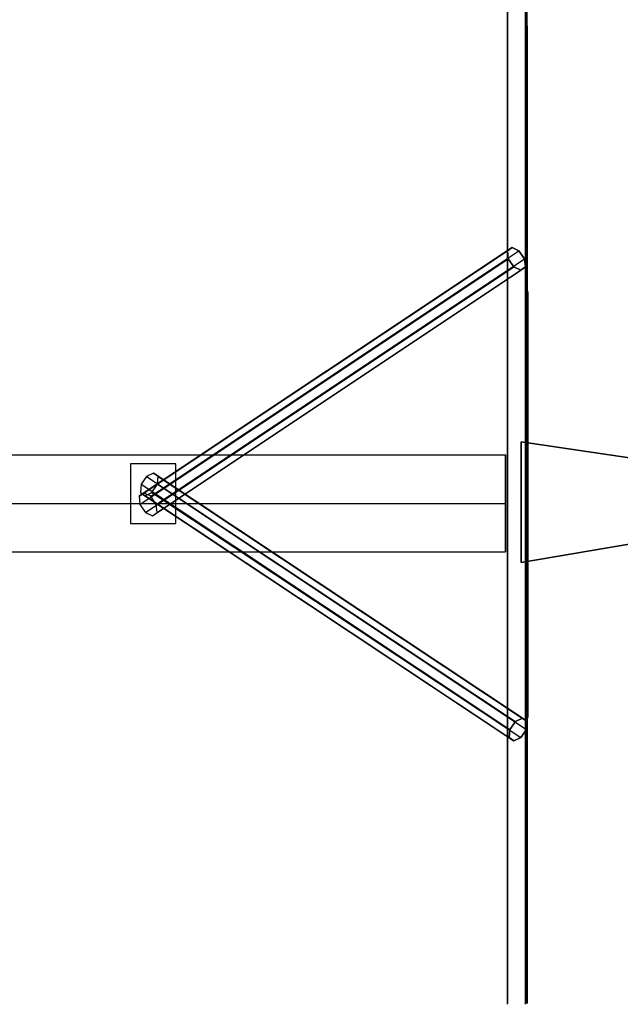
# Model space of a CAD drawing. Units: millimetres. Extents: x -187 to 2944, y -1465 to 1156.
# Drawn here: x 1378 to 2083, y -586 to 569 of the extents above; entities that cross this region are included whole.
import ezdxf

# ---------------------------------------------------------------- set-up
doc = ezdxf.new("R2010")
doc.units = ezdxf.units.MM
doc.header["$LTSCALE"] = 700
doc.layers.add('HAGS DIM', color=7, linetype='Continuous')
doc.layers.add('HAGS-PLAN', color=2, linetype='Continuous')
doc.styles.add('HAGS-DIM', font='txt.shx', dxfattribs={"height": 200})
doc.dimstyles.new('HAGS-DIM2', dxfattribs={"dimtxt": 200, "dimasz": 250, "dimexe": 200, "dimexo": 500, "dimgap": 50, "dimtad": 0, "dimdec": 1, "dimlfac": 0.001, "dimzin": 0, "dimdsep": 46, "dimtxsty": 'HAGS-DIM', "dimblk1": 'CLOSED', "dimblk2": 'CLOSED', "dimsah": 1, "dimcen": 2.5, "dimse1": 1, "dimse2": 1, "dimclrd": 2, "dimclre": 2, "dimclrt": 7, "dimadec": 0, "dimazin": 0, "dimtfac": 1, "dimtdec": 1, "dimtix": 1, "dimtmove": 0, "dimatfit": 3, "dimldrblk": 'CLOSED', "dimfxl": 0, "dimtolj": 1, "dimtzin": 0, "dimarcsym": 0})

# ---------------------------------------------------------------- blocks, each defined once
blk = doc.blocks.new('_CLOSED')
at = {"color": 0, "linetype": 'ByBlock'}
for p, q in [((-1, 0.1667), (0, 0)), ((-1, 0.1667), (-1, -0.1667)), ((0, 0), (-1, -0.1667)), ((0, 0), (-1, 0))]:
    blk.add_line(p, q, dxfattribs=at)
blk = doc.blocks.new('*D6')
at = {"layer": 'Defpoints', "color": 0}
for p in [(2527.7, 1024.7), (-5.7, 1.3), (2527.7, 1.3)]:
    blk.add_point(p, dxfattribs=at)
at = {"layer": 'HAGS DIM', "color": 2, "lineweight": -2}
for p, q in [((244.3, 1024.7), (897.2, 1024.7)), ((2277.7, 1024.7), (1397.2, 1024.7))]:
    blk.add_line(p, q, dxfattribs=at)
at = {"layer": 'HAGS DIM', "color": 2, "lineweight": -2, "xscale": 250, "yscale": 250, "zscale": 250, "rotation": 180}
blk.add_blockref('_CLOSED', (-5.7, 1024.7), dxfattribs=at)
at = {"layer": 'HAGS DIM', "color": 2, "lineweight": -2, "xscale": 250, "yscale": 250, "zscale": 250}
blk.add_blockref('_CLOSED', (2527.7, 1024.7), dxfattribs=at)
at = {"layer": 'HAGS DIM', "color": 7, "insert": (1147.2, 1024.7), "char_height": 200, "attachment_point": 5, "style": 'HAGS-DIM'}
blk.add_mtext('\\A1;2.5', dxfattribs=at)
blk = doc.blocks.new('*D7')
at = {"layer": 'Defpoints', "color": 0}
for p in [(1974, 612.5), (1971.8, -586.2), (2812.4, -586.2)]:
    blk.add_point(p, dxfattribs=at)
at = {"layer": 'HAGS DIM', "color": 2, "lineweight": -2}
for p, q in [((2812.4, 362.5), (2812.4, 255)), ((2812.4, -336.2), (2812.4, -178.3))]:
    blk.add_line(p, q, dxfattribs=at)
at = {"layer": 'HAGS DIM', "color": 2, "lineweight": -2, "xscale": 250, "yscale": 250, "zscale": 250}
for p, rotation in [((2812.4, 612.5), 90), ((2812.4, -586.2), 270)]:
    blk.add_blockref('_CLOSED', p, dxfattribs=dict(at, rotation=rotation))
at = {"layer": 'HAGS DIM', "color": 7, "insert": (2812.4, 38.3), "char_height": 200, "attachment_point": 5, "rotation": 90, "style": 'HAGS-DIM'}
blk.add_mtext('\\A1;1.2', dxfattribs=at)
blk = doc.blocks.new('8003490')
at = {"layer": 'HAGS-PLAN'}
for p, q in [((1950.8, 212.5), (1950.8, 611.1)), ((1950.8, 212.5), (1950.8, 611.1)), ((1950.8, 212.5), (1950.8, 611.1)), ((1971.8, 212.5), (1971.8, 611.1)), ((1971.8, 212.5), (1971.8, 611.1)), ((1971.8, 212.5), (1971.8, 611.1)), ((1974, 212.5), (1974, 611.1)), ((1974, 212.5), (1974, 611.1)), ((1950.8, 597.1), (1950.8, 556.9)), ((1950.8, 597.1), (1950.8, 556.9)), ((1950.8, 597.1), (1950.8, 556.9)), ((1971.8, 597.1), (1971.8, 556.9)), ((1971.8, 597.1), (1971.8, 556.9)), ((1971.8, 597.1), (1971.8, 556.9)), ((1974, 556.9), (1974, 597.1)), ((1974, 556.9), (1974, 597.1)), ((1950.8, 556.9), (1950.8, 213.6)), ((1950.8, 556.9), (1950.8, 213.6)), ((1950.8, 556.9), (1950.8, 213.6)), ((1971.8, 556.9), (1971.8, 213.6)), ((1971.8, 556.9), (1971.8, 213.6)), ((1971.8, 556.9), (1971.8, 213.6)), ((1974, 560.2), (1974, 562.8)), ((1974, 560.2), (1974, 562.8)), ((1974, 550.7), (1974, 561.4)), ((1974, 561.4), (1974, 209.7)), ((1974, 550.7), (1974, 561.4)), ((1974, 561.4), (1974, 209.7)), ((1974, 213.6), (1974, 556.9)), ((1974, 213.6), (1974, 556.9)), ((1974, 520.6), (1974, 550.7)), ((1974, 520.6), (1974, 550.7)), ((1974, 200.2), (1974, 520.6)), ((1974, 200.2), (1974, 520.6)), ((1956.1, 301.9), (1523.7, 13.8)), ((1523.7, 13.8), (1956.1, 301.9)), ((1956.1, 301.9), (1523.7, 13.8)), ((1523.7, 13.8), (1956.1, 301.9)), ((1950.8, 297.9), (1956.1, 301.9)), ((1956.1, 301.9), (1950.8, 297.9)), ((1956.1, 301.9), (1964.2, 297.9)), ((1964.2, 297.9), (1956.1, 301.9)), ((1518.4, 9.9), (1950.8, 297.9)), ((1518.4, 9.9), (1950.8, 297.9)), ((1532.1, 9.9), (1964.2, 297.9)), ((1532.1, 9.9), (1964.2, 297.9)), ((1951.7, 288.4), (1950.8, 297.9)), ((1950.8, 297.9), (1951.7, 288.4)), ((1964.2, 297.9), (1970.9, 288.4)), ((1970.9, 288.4), (1964.2, 297.9)), ((1519.2, 0.4), (1951.7, 288.4)), ((1519.2, 0.4), (1951.7, 288.4)), ((1525.7, -9.1), (1958.1, 278.9)), ((1525.7, -9.1), (1958.1, 278.9)), ((1538.5, 0.4), (1970.9, 288.4)), ((1538.5, 0.4), (1970.9, 288.4)), ((1539.4, -9.1), (1971.8, 278.9)), ((1539.4, -9.1), (1971.8, 278.9)), ((1958.1, 278.9), (1951.7, 288.4)), ((1951.7, 288.4), (1958.1, 278.9)), ((1966.5, 275), (1958.1, 278.9)), ((1958.1, 278.9), (1966.5, 275)), ((1971.8, 278.9), (1966.5, 275)), ((1966.5, 275), (1971.8, 278.9)), ((1970.9, 288.4), (1971.8, 278.9)), ((1971.8, 278.9), (1970.9, 288.4)), ((1534, -13), (1966.5, 275)), ((1534, -13), (1966.5, 275)), ((1974.8, 248.2), (1974.8, 250.7)), ((1974.8, 248.2), (1974.8, 250.7)), ((1974.8, 249.3), (1974.8, -249.3)), ((1974.8, -249.3), (1974.8, 249.3)), ((1974.8, 249.3), (1974.8, -249.3)), ((1974.8, -249.3), (1974.8, 249.3)), ((1950.8, 213.6), (1950.8, -187.6)), ((1950.8, 213.6), (1950.8, -187.6)), ((1950.8, -187.6), (1950.8, 213.6)), ((1950.8, -186.4), (1950.8, 212.5)), ((1950.8, -186.4), (1950.8, 212.5)), ((1950.8, -186.4), (1950.8, 212.5)), ((1971.8, 213.6), (1971.8, -187.6)), ((1971.8, 213.6), (1971.8, -187.6)), ((1971.8, -187.6), (1971.8, 213.6)), ((1971.8, -186.4), (1971.8, 212.5)), ((1971.8, -186.4), (1971.8, 212.5)), ((1971.8, -186.4), (1971.8, 212.5)), ((1974, 213.6), (1974, -187.6)), ((1974, 213.6), (1974, -187.6)), ((1974, -186.4), (1974, 212.5)), ((1974, -186.4), (1974, 212.5)), ((1974, 209.7), (1974, 201.8)), ((1974, 209.7), (1974, 201.8)), ((1974, 201.8), (1974, -179.7)), ((1974, 201.8), (1974, -179.7)), ((1974, -174.1), (1974, 200.2)), ((1974, -174.1), (1974, 200.2)), ((1974.8, 198.2), (1974.8, 200.7)), ((1974.8, 198.2), (1974.8, 200.7)), ((1974.8, -199.3), (1974.8, 199.3)), ((1974.8, 199.3), (1974.8, -199.3)), ((1974.8, -199.3), (1974.8, 199.3)), ((1974.8, 199.3), (1974.8, -199.3)), ((1966.7, -67.7), (1966.7, 73.9)), ((1966.7, 73.9), (1966.7, -67.7)), ((2107.3, 53), (1966.7, 73.9)), ((2107.3, 53), (1966.7, 73.9)), ((1966.7, 73.9), (1966.7, -67.7)), ((1966.7, -67.7), (1966.7, 73.9)), ((1966.7, 73.9), (2107.3, 53)), ((1966.7, 73.9), (2107.3, 53)), ((1966.7, -67.7), (1966.7, 73.9)), ((1966.7, 73.9), (1966.7, -67.7)), ((1966.7, -67.7), (1966.7, 73.9)), ((1966.7, 73.9), (1966.7, -67.7)), ((453, 58.3), (1948.3, 58.3)), ((453, 58.3), (1948.3, 58.3)), ((1948.3, 57.7), (1948.3, 58.3)), ((1948.3, 58.3), (1948.3, 57.7)), ((1561.4, 47.9), (1508.1, 47.9)), ((1508.1, 47.9), (1508.1, -21.9)), ((1561.4, -21.9), (1561.4, 47.9)), ((1948.3, 56), (1948.3, 57.7)), ((1948.3, 57.7), (1948.3, 56)), ((1948.3, 53.2), (1948.3, 56)), ((1948.3, 56), (1948.3, 53.2)), ((1948.3, 49.3), (1948.3, 53.2)), ((1948.3, 53.2), (1948.3, 49.3)), ((1948.3, 44.3), (1948.3, 49.3)), ((1948.3, 49.3), (1948.3, 44.3)), ((1535.4, 37), (1527.1, 33.1)), ((1535.4, 37), (1527.1, 33.1)), ((1968.4, -250.4), (1535.4, 37)), ((1540.7, 33.1), (1535.4, 37)), ((1535.4, 37), (1968.4, -250.4)), ((1540.7, 33.1), (1535.4, 37)), ((1968.4, -250.4), (1535.4, 37)), ((1535.4, 37), (1968.4, -250.4)), ((1948.3, 38.7), (1948.3, 44.3)), ((1948.3, 44.3), (1948.3, 38.7)), ((1948.3, 32), (1948.3, 38.7)), ((1948.3, 38.7), (1948.3, 32)), ((1520.6, 23.9), (1519.8, 14.4)), ((1520.6, 23.9), (1519.8, 14.4)), ((1527.1, 33.1), (1520.6, 23.9)), ((1527.1, 33.1), (1520.6, 23.9)), ((1520.6, 23.9), (1953.6, -263.8)), ((1520.6, 23.9), (1953.6, -263.8)), ((1527.1, 33.1), (1960.3, -254.3)), ((1527.1, 33.1), (1960.3, -254.3)), ((1533.2, 14.4), (1539.9, 23.9)), ((1533.2, 14.4), (1539.9, 23.9)), ((1539.9, 23.9), (1540.7, 33.1)), ((1539.9, 23.9), (1540.7, 33.1)), ((1539.9, 23.9), (1972.9, -263.8)), ((1539.9, 23.9), (1972.9, -263.8)), ((1540.7, 33.1), (1973.7, -254.3)), ((1540.7, 33.1), (1973.7, -254.3)), ((1948.3, 25), (1948.3, 32)), ((1948.3, 32), (1948.3, 25)), ((1948.3, 17.5), (1948.3, 25)), ((1948.3, 25), (1948.3, 17.5)), ((1523.7, 13.8), (1518.4, 9.9)), ((1523.7, 13.8), (1518.4, 9.9)), ((1519.8, 14.4), (1952.8, -273.3)), ((1519.8, 14.4), (1525.1, 10.5)), ((1519.8, 14.4), (1525.1, 10.5)), ((1519.8, 14.4), (1952.8, -273.3)), ((1532.1, 9.9), (1523.7, 13.8)), ((1532.1, 9.9), (1523.7, 13.8)), ((1525.1, 10.5), (1533.2, 14.4)), ((1525.1, 10.5), (1533.2, 14.4)), ((1533.2, 14.4), (1966.5, -273.3)), ((1533.2, 14.4), (1966.5, -273.3)), ((1948.3, 9.4), (1948.3, 17.5)), ((1948.3, 17.5), (1948.3, 9.4)), ((450.2, 1.3), (1948.3, 1.3)), ((453, 1.3), (1948.3, 1.3)), ((455.5, 1.3), (1948.3, 1.3)), ((1518.4, 9.9), (1519.2, 0.4)), ((1518.4, 9.9), (1519.2, 0.4)), ((1519.2, 0.4), (1525.7, -9.1)), ((1519.2, 0.4), (1525.7, -9.1)), ((1525.1, 10.5), (1958.1, -277.2)), ((1525.1, 10.5), (1958.1, -277.2)), ((1538.5, 0.4), (1532.1, 9.9)), ((1538.5, 0.4), (1532.1, 9.9)), ((1539.4, -9.1), (1538.5, 0.4)), ((1539.4, -9.1), (1538.5, 0.4)), ((1948.3, 1.3), (1948.3, 9.4)), ((1948.3, 9.4), (1948.3, 1.3)), ((1948.3, 0.2), (1948.3, 2.7)), ((1948.3, -6.5), (1948.3, 1.3)), ((1948.3, 1.3), (1948.3, -6.5)), ((1525.7, -9.1), (1534, -13)), ((1525.7, -9.1), (1534, -13)), ((1534, -13), (1539.4, -9.1)), ((1534, -13), (1539.4, -9.1)), ((1948.3, -14.6), (1948.3, -6.5)), ((1948.3, -6.5), (1948.3, -14.6)), ((1508.1, -21.9), (1561.4, -21.9)), ((1948.3, -22.2), (1948.3, -14.6)), ((1948.3, -14.6), (1948.3, -22.2)), ((1948.3, -29.4), (1948.3, -22.2)), ((1948.3, -22.2), (1948.3, -29.4)), ((1948.3, -35.9), (1948.3, -29.4)), ((1948.3, -29.4), (1948.3, -35.9)), ((1948.3, -41.5), (1948.3, -35.9)), ((1948.3, -35.9), (1948.3, -41.5)), ((1948.3, -46.5), (1948.3, -41.5)), ((1948.3, -41.5), (1948.3, -46.5)), ((2107.3, -44), (1966.7, -67.7)), ((1966.7, -67.7), (2107.3, -44)), ((2107.3, -44), (1966.7, -67.7)), ((2107.3, -44), (1966.7, -67.7)), ((1966.7, -67.7), (2107.3, -44)), ((1966.7, -67.7), (2107.3, -44)), ((2107.3, -44), (1966.7, -67.7)), ((2107.3, -44), (1966.7, -67.7)), ((453, -55.4), (1948.3, -55.4)), ((453, -55.4), (1948.3, -55.4)), ((1948.3, -50.4), (1948.3, -46.5)), ((1948.3, -46.5), (1948.3, -50.4)), ((1948.3, -53.2), (1948.3, -50.4)), ((1948.3, -50.4), (1948.3, -53.2)), ((1948.3, -54.9), (1948.3, -53.2)), ((1948.3, -53.2), (1948.3, -54.9)), ((1948.3, -55.4), (1948.3, -54.9)), ((1948.3, -54.9), (1948.3, -55.4)), ((1974, -494.6), (1974, -174.1)), ((1974, -494.6), (1974, -174.1)), ((1974, -535.3), (1974, -179.7)), ((1974, -535.3), (1974, -179.7)), ((1950.8, -585.1), (1950.8, -186.4)), ((1950.8, -585.1), (1950.8, -186.4)), ((1950.8, -585.1), (1950.8, -186.4)), ((1950.8, -187.6), (1950.8, -530.9)), ((1950.8, -187.6), (1950.8, -530.9)), ((1950.8, -530.9), (1950.8, -187.6)), ((1971.8, -585.1), (1971.8, -186.4)), ((1971.8, -585.1), (1971.8, -186.4)), ((1971.8, -585.1), (1971.8, -186.4)), ((1971.8, -187.6), (1971.8, -530.9)), ((1971.8, -187.6), (1971.8, -530.9)), ((1971.8, -530.9), (1971.8, -187.6)), ((1974, -585.1), (1974, -186.4)), ((1974, -585.1), (1974, -186.4)), ((1974, -187.6), (1974, -530.9)), ((1974, -187.6), (1974, -530.9)), ((1974.8, -200.4), (1974.8, -197.9)), ((1974.8, -200.4), (1974.8, -197.9)), ((1960.3, -254.3), (1968.4, -250.4)), ((1968.4, -250.4), (1960.3, -254.3)), ((1968.4, -250.4), (1973.7, -254.3)), ((1973.7, -254.3), (1968.4, -250.4)), ((1974.8, -250.4), (1974.8, -247.9)), ((1974.8, -250.4), (1974.8, -247.9)), ((1952.8, -273.3), (1953.6, -263.8)), ((1953.6, -263.8), (1952.8, -273.3)), ((1953.6, -263.8), (1960.3, -254.3)), ((1960.3, -254.3), (1953.6, -263.8)), ((1972.9, -263.8), (1966.5, -273.3)), ((1966.5, -273.3), (1972.9, -263.8)), ((1973.7, -254.3), (1972.9, -263.8)), ((1972.9, -263.8), (1973.7, -254.3)), ((1958.1, -277.2), (1952.8, -273.3)), ((1952.8, -273.3), (1958.1, -277.2)), ((1966.5, -273.3), (1958.1, -277.2)), ((1958.1, -277.2), (1966.5, -273.3)), ((1974, -524.7), (1974, -494.6)), ((1974, -524.7), (1974, -494.6)), ((1950.8, -530.9), (1950.8, -571.1)), ((1950.8, -530.9), (1950.8, -571.1)), ((1950.8, -530.9), (1950.8, -571.1)), ((1971.8, -530.9), (1971.8, -571.1)), ((1971.8, -530.9), (1971.8, -571.1)), ((1971.8, -571.1), (1971.8, -530.9)), ((1974, -535.3), (1974, -524.7)), ((1974, -535.3), (1974, -524.7)), ((1974, -530.9), (1974, -571.1)), ((1974, -530.9), (1974, -571.1)), ((1950.8, -571.1), (1950.8, -585.1)), ((1950.8, -571.1), (1950.8, -585.1)), ((1950.8, -571.1), (1950.8, -585.1)), ((1971.8, -571.1), (1971.8, -585.1)), ((1971.8, -571.1), (1971.8, -585.1)), ((1971.8, -585.1), (1971.8, -571.1)), ((1974, -571.1), (1974, -585.1)), ((1974, -571.1), (1974, -585.1)), ((1950.8, -586.2), (1950.8, -583.7)), ((1971.8, -586.2), (1971.8, -583.7))]:
    blk.add_line(p, q, dxfattribs=at)

msp = doc.modelspace()

# ---------------------------------------------------------------- block references
at = {"layer": 'HAGS DIM'}
msp.add_blockref('8003490', (0, 0), dxfattribs=at)

# ---------------------------------------------------------------- dimensions: what is measured, and where the dimension line sits
dim = msp.add_linear_dim(base=(2527.66, 1024.73), p1=(-5.71, 1.28), p2=(2527.66, 1.28), dimstyle='HAGS-DIM2', dxfattribs=at)
dim.commit()
dim.dimension.update_dxf_attribs({"geometry": '*D6', "text_midpoint": (1147.16, 1024.73), "dimtype": 160})
dim = msp.add_linear_dim(base=(2812.4, -586.18), p1=(1974.01, 612.48), p2=(1971.77, -586.18), angle=90, dimstyle='HAGS-DIM2', dxfattribs=at)
dim.commit()
dim.dimension.update_dxf_attribs({"geometry": '*D7', "text_midpoint": (2812.4, 38.34), "dimtype": 160})

doc.saveas('drawing.dxf')
